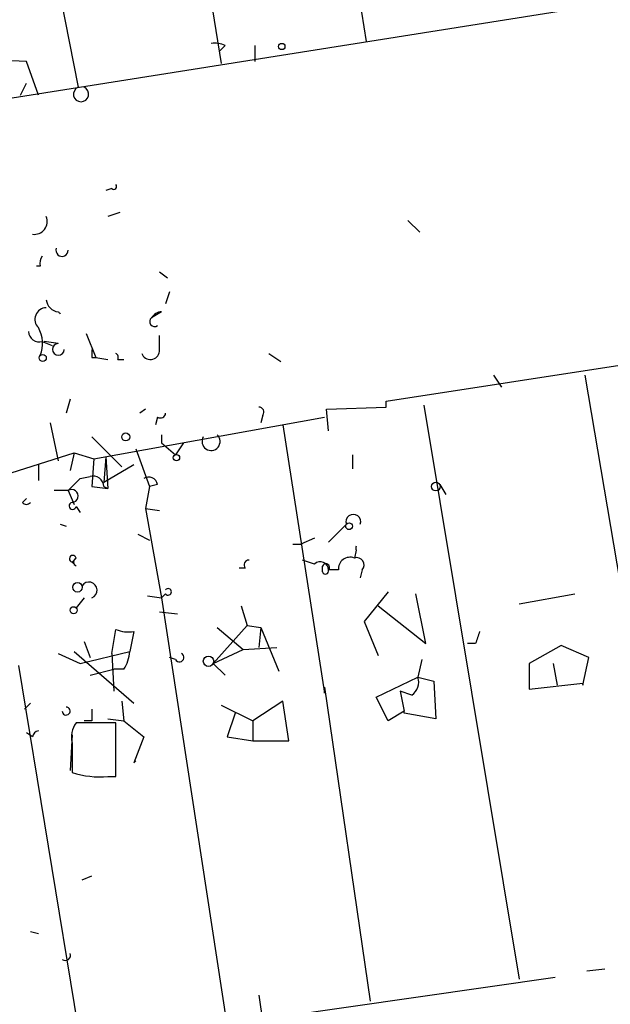
# Model space of a CAD drawing. Extents: x 0 to 168656, y -75082 to 2408.
# Drawn here: x 19 to 44, y 2133 to 2175 of the extents above; entities that cross this region are included whole.
import ezdxf

# ---------------------------------------------------------------- set-up
doc = ezdxf.new("R2010")
doc.units = 0
doc.header["$MEASUREMENT"] = 0
doc.layers.add('MAIN', color=5, linetype='CONTINUOUS')

msp = doc.modelspace()

# ---------------------------------------------------------------- linework, layer by layer
at = {"layer": 'MAIN'}
for p, q in [((30.1413, 2196.6475), (33.6973, 2173.9568)), ((23.7913, 2195.8008), (27.5167, 2173.0255)), ((20.32, 2177.6822), (21.4207, 2172.0095)), ((17.1873, 2171.3322), (46.482, 2175.9888)), ((27.686, 2173.7875), (27.432, 2173.5335)), ((28.956, 2173.7875), (28.956, 2173.1102)), ((19.2193, 2173.1102), (17.018, 2173.1948)), ((19.7273, 2171.6708), (19.2193, 2173.1102)), ((18.9653, 2171.6708), (19.2193, 2172.1788)), ((22.86, 2167.6915), (22.606, 2167.6068)), ((23.1987, 2166.6755), (22.6907, 2166.5062)), ((35.4753, 2166.3368), (35.9833, 2165.8288)), ((19.812, 2164.3895), (19.6427, 2164.3895)), ((24.892, 2164.1355), (25.2307, 2163.8815)), ((25.3153, 2163.2888), (25.146, 2162.7808)), ((34.544, 2158.6322), (61.3833, 2162.7808)), ((24.9767, 2162.4422), (24.5533, 2162.1882)), ((21.7593, 2161.5108), (22.1827, 2160.4948)), ((19.8967, 2161.1722), (20.32, 2161.0028)), ((20.574, 2161.0875), (19.9813, 2161.1722)), ((24.892, 2160.7488), (24.892, 2161.4262)), ((29.5487, 2160.6642), (30.0567, 2160.3255)), ((22.0133, 2160.4948), (22.1827, 2160.4948)), ((22.1827, 2160.4948), (22.6907, 2160.4102)), ((23.114, 2160.4102), (23.368, 2160.4102)), ((39.116, 2159.7328), (39.4547, 2159.2248)), ((43.0107, 2159.7328), (45.1273, 2147.2022)), ((21.082, 2158.7168), (20.9127, 2158.1242)), ((34.544, 2158.3782), (34.544, 2158.6322)), ((24.2993, 2158.2935), (24.0453, 2158.1242)), ((32.004, 2158.2935), (34.544, 2158.3782)), ((32.0887, 2157.3622), (32.004, 2158.2935)), ((36.1527, 2158.4628), (40.2167, 2133.9942)), ((22.098, 2156.1768), (31.9193, 2157.9548)), ((24.8073, 2157.9548), (24.7227, 2157.6162)), ((29.2947, 2158.0395), (29.21, 2157.7008)), ((20.2353, 2157.7008), (20.574, 2156.0922)), ((30.1413, 2157.6162), (31.9193, 2146.1862)), ((22.0133, 2157.1082), (23.2833, 2155.8382)), ((24.9767, 2157.1928), (24.9767, 2156.8542)), ((23.876, 2156.6002), (24.4687, 2154.9915)), ((24.9767, 2156.8542), (25.5693, 2156.3462)), ((25.908, 2156.8542), (25.5693, 2156.3462)), ((17.526, 2155.2455), (21.2513, 2156.4308)), ((21.2513, 2156.4308), (21.082, 2155.6688)), ((21.2513, 2156.4308), (22.098, 2156.1768)), ((22.098, 2156.1768), (22.0133, 2154.9915)), ((22.606, 2156.2615), (22.5213, 2155.1608)), ((22.606, 2156.2615), (22.6907, 2154.9068)), ((33.1047, 2156.3462), (33.1047, 2155.7535)), ((19.7273, 2155.9228), (19.7273, 2155.2455)), ((23.7913, 2155.9228), (22.5213, 2155.1608)), ((21.5053, 2155.3302), (21.9287, 2155.4148)), ((20.9973, 2154.8222), (20.4047, 2154.8222)), ((20.9973, 2154.8222), (21.2513, 2154.2295)), ((22.0133, 2154.9915), (22.6907, 2154.9068)), ((22.5213, 2154.9915), (22.6907, 2154.9068)), ((24.4687, 2154.9915), (24.2993, 2154.0602)), ((24.8073, 2155.0762), (24.4687, 2154.9915)), ((36.83, 2155.0762), (37.084, 2154.6528)), ((19.05, 2154.3142), (19.2193, 2154.4835)), ((21.336, 2154.1448), (21.5053, 2153.8908)), ((24.2993, 2154.0602), (24.892, 2153.9755)), ((24.2993, 2154.0602), (24.9767, 2150.2502)), ((20.6587, 2153.3828), (20.9127, 2153.2982)), ((32.0887, 2152.6208), (32.8507, 2153.3828)), ((23.9607, 2152.9595), (24.4687, 2152.7055)), ((31.496, 2152.7902), (30.9033, 2152.5362)), ((30.5647, 2152.5362), (30.9033, 2152.5362)), ((33.274, 2152.2822), (33.1893, 2151.9435)), ((21.336, 2151.9435), (21.1667, 2151.7742)), ((21.1667, 2151.7742), (21.336, 2151.9435)), ((31.496, 2151.6895), (30.988, 2151.8588)), ((21.336, 2151.6048), (21.1667, 2151.7742)), ((28.5327, 2151.5202), (28.2787, 2151.5202)), ((31.8347, 2151.3508), (31.8347, 2151.6048)), ((32.512, 2151.4355), (32.0887, 2151.4355)), ((33.528, 2151.4355), (33.4433, 2151.0968)), ((21.6747, 2150.2502), (21.336, 2149.8268)), ((24.384, 2150.3348), (24.9767, 2150.2502)), ((25.146, 2150.4195), (24.9767, 2150.2502)), ((24.9767, 2150.2502), (27.7707, 2131.9622)), ((34.6287, 2150.5042), (33.6127, 2149.2342)), ((36.2373, 2148.3028), (35.814, 2150.4195)), ((40.2167, 2149.9962), (42.5873, 2150.4195)), ((28.3633, 2149.9115), (28.6173, 2149.0648)), ((34.2053, 2149.9115), (36.2373, 2148.3028)), ((24.892, 2149.6575), (25.654, 2149.5728)), ((22.86, 2147.8795), (23.0293, 2148.8955)), ((28.6173, 2149.0648), (27.178, 2147.4562)), ((27.3473, 2148.9802), (28.448, 2148.0488)), ((28.6173, 2149.0648), (29.21, 2148.9802)), ((29.21, 2148.9802), (29.1253, 2148.1335)), ((29.21, 2148.9802), (29.972, 2147.1175)), ((33.6127, 2149.2342), (34.2053, 2147.7948)), ((23.7913, 2148.8108), (23.622, 2147.9642)), ((21.6747, 2148.3875), (21.9287, 2147.7102)), ((28.448, 2148.0488), (29.8873, 2148.1335)), ((38.354, 2148.3028), (38.0153, 2148.3028)), ((41.9947, 2148.2182), (40.64, 2147.4562)), ((43.18, 2147.7102), (41.9947, 2148.2182)), ((20.574, 2147.8795), (21.5053, 2147.4562)), ((21.2513, 2147.9642), (23.7913, 2145.7628)), ((21.5053, 2147.4562), (23.622, 2147.9642)), ((22.86, 2147.8795), (22.9447, 2146.2708)), ((25.5693, 2147.6255), (25.3153, 2147.7102)), ((27.178, 2147.4562), (28.448, 2148.0488)), ((42.926, 2146.5248), (43.18, 2147.7102)), ((18.8807, 2147.3715), (21.59, 2130.8615)), ((27.178, 2147.4562), (27.686, 2146.9482)), ((36.068, 2147.6255), (35.8987, 2146.8635)), ((40.64, 2147.4562), (40.64, 2146.3555)), ((41.656, 2147.4562), (41.8253, 2146.5248)), ((21.9287, 2146.9482), (22.9447, 2147.2022)), ((23.368, 2147.2022), (22.9447, 2147.2022)), ((34.1207, 2146.0168), (35.8987, 2146.8635)), ((35.8987, 2146.8635), (36.576, 2146.6942)), ((31.9193, 2146.1862), (31.9193, 2146.4402)), ((31.9193, 2146.4402), (33.8667, 2133.0628)), ((36.576, 2146.6942), (36.6607, 2145.0855)), ((40.64, 2146.3555), (42.926, 2146.6095)), ((42.926, 2146.6095), (42.926, 2146.5248)), ((34.6287, 2145.0008), (34.1207, 2146.0168)), ((35.6447, 2146.1015), (35.1367, 2146.2708)), ((35.1367, 2146.2708), (35.306, 2145.4242)), ((19.3887, 2145.7628), (19.1347, 2145.5088)), ((23.2833, 2145.8475), (23.368, 2145.0008)), ((27.5167, 2145.6782), (28.8713, 2145.0008)), ((30.1413, 2145.8475), (28.8713, 2145.0008)), ((30.3953, 2144.1542), (30.1413, 2145.8475)), ((28.1093, 2145.3395), (27.7707, 2144.3235)), ((35.306, 2145.4242), (34.6287, 2145.0008)), ((35.306, 2145.3395), (35.306, 2145.4242)), ((36.6607, 2145.0855), (35.306, 2145.3395)), ((23.0293, 2144.9162), (21.336, 2144.9162)), ((22.0133, 2145.0008), (21.6747, 2145.0008)), ((22.6907, 2145.0855), (23.368, 2145.0008)), ((23.0293, 2142.6302), (23.0293, 2144.9162)), ((23.368, 2145.0008), (24.2147, 2144.3235)), ((28.8713, 2145.0008), (28.8713, 2144.1542)), ((19.4733, 2144.3235), (19.2193, 2144.4928)), ((21.1667, 2144.4082), (21.082, 2142.8842)), ((24.2147, 2144.3235), (23.7913, 2143.2228)), ((27.7707, 2144.3235), (28.8713, 2144.1542)), ((21.1667, 2144.0695), (21.1667, 2142.7995)), ((28.8713, 2144.1542), (30.3953, 2144.1542)), ((23.7913, 2143.2228), (23.876, 2143.3075)), ((22.6907, 2142.6302), (23.0293, 2142.6302)), ((21.59, 2138.2275), (22.0133, 2138.3968)), ((19.3887, 2136.0262), (19.7273, 2135.9415)), ((43.8573, 2134.4175), (43.0953, 2134.3328)), ((18.6267, 2130.7768), (41.7407, 2134.0788)), ((29.1253, 2133.3168), (29.2947, 2132.1315))]:
    msp.add_line(p, q, dxfattribs=at)
for centre, radius in [((30.099, 2173.7452), 0.1338), ((19.9178, 2160.4737), 0.1496), ((23.4526, 2157.1082), 0.1693), ((25.6116, 2156.2192), 0.1338), ((36.6606, 2154.9915), 0.1893), ((32.9635, 2153.2982), 0.1411), ((21.3952, 2150.6989), 0.2035), ((21.2301, 2149.721), 0.1496), ((26.9757, 2147.5456), 0.2211)]:
    msp.add_circle(centre, radius, dxfattribs=at)
for centre, radius, start, end in [((27.2625, 2172.94), 0.9474, 63.44847, 100.28754), ((21.5477, 2171.7132), 0.3224, 113.20092, 66.79908), ((22.9447, 2167.7762), 0.1196, 225, 45), ((19.552, 2166.2945), 0.5559, 261.86115, 22.38518), ((20.7355, 2165.0624), 0.2618, 160.10476, 0.96286), ((20.2777, 2164.5164), 0.4827, 142.11877, 195.24263), ((20.6162, 2162.9924), 0.5518, 184.38596, 265.61404), ((20.075, 2162.1168), 0.4948, 91.04226, 225.35211), ((21.2799, 2163.0634), 0.9403, 221.34814, 228.65186), ((25.0193, 2161.8914), 0.5525, 94.42257, 147.50654), ((24.6803, 2162.0189), 0.2116, 126.87531, 306.85907), ((19.7649, 2161.6143), 0.4613, 182.33579, 286.60051), ((18.5307, 2161.0836), 1.3769, 338.52391, 29.65198), ((20.5801, 2160.8396), 0.248, 91.40958, 358.59042), ((106.7132, 2160.6641), 84.7001, 179.885408, 180.114524), ((22.9447, 2160.4949), 0.1893, 333.42141, 63.44849), ((24.5004, 2160.8017), 0.3951, 200.36595, 352.30667), ((24.9343, 2158.1241), 0.2117, 233.12469, 0.02706), ((29.1254, 2158.1665), 0.2117, 323.12469, 90.02706), ((27.085, 2156.9121), 0.3841, 149.30228, 46.94077), ((-105.7486, 2282.0762), 179.6054, 314.885386, 315.114569), ((22.0604, 2154.9727), 0.4613, 2.33579, 106.5886), ((24.4264, 2155.0057), 0.3874, 10.48609, 123.11996), ((21.1455, 2154.5894), 0.276, 274.40507, 122.48075), ((19.2194, 2154.4422), 0.2122, 217.07499, 322.90874), ((21.1878, 2154.166), 0.1497, 98.10304, 351.85907), ((33.147, 2153.4887), 0.3147, 340.3327, 199.6673), ((33.422, 2152.3668), 0.1705, 150.21761, 209.75322), ((21.1943, 2151.9159), 0.1444, 11.02194, 258.97806), ((21.4206, 2151.7741), 0.1894, 116.53799, 243.44849), ((28.702, 2151.6472), 0.2116, 90, 216.87531), ((33.0048, 2151.4839), 0.4952, 68.1277, 185.60927), ((33.2952, 2151.6472), 0.3147, 317.71774, 109.6673), ((31.7389, 2151.4378), 0.3498, 359.62328, 133.98069), ((31.9786, 2151.5455), 0.1556, 315.02603, 157.60385), ((31.9617, 2151.3932), 0.1339, 198.46201, 18.42141), ((21.8841, 2150.5729), 0.3476, 291.81977, 147.7867), ((25.2589, 2150.5041), 0.1411, 216.84553, 143.12198), ((23.5799, 2150.379), 1.5824, 249.63763, 277.67743), ((165.446, 2106.2293), 133.8752, 161.45383, 161.682999), ((22.0974, 2148.0491), 1.527, 326.31514, 356.81268), ((25.7386, 2147.7102), 0.1893, 206.57859, 63.42141), ((35.2636, 2146.6519), 0.6694, 304.69894, 18.42683), ((20.9127, 2145.4241), 0.1694, 179.96618, 90), ((149.0132, 2145.2548), 127.0002, 179.885409, 180.114592), ((22.098, 2144.3236), 0.9653, 142.12814, 195.26137), ((19.7698, 2144.281), 0.2995, 98.15715, 171.84285), ((22.38, 2146.7769), 4.1583, 253.03575, 274.285), ((20.8809, 2135.0102), 0.2182, 230.91378, 22.81582)]:
    msp.add_arc(centre, radius, start, end, dxfattribs=at)

doc.saveas('drawing.dxf')
